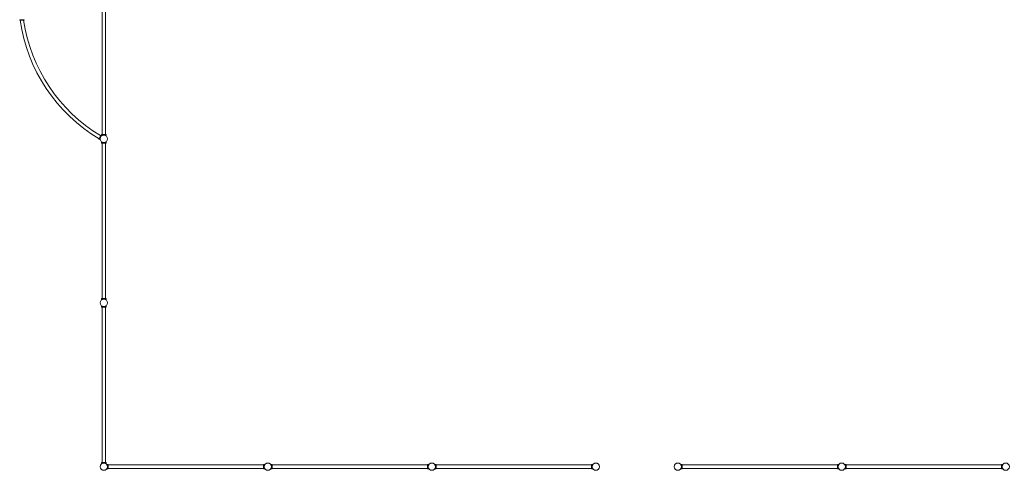
# Model space of a CAD drawing. Units: millimetres. Extents: x -12544 to 13445, y -5544 to 6872.
# Drawn here: x -12526 to -517, y -5544 to -45 of the extents above; entities that cross this region are included whole.
import ezdxf

# ---------------------------------------------------------------- set-up
doc = ezdxf.new("R2010")
doc.units = ezdxf.units.MM
doc.header["$LTSCALE"] = 0.2
doc.header["$MEASUREMENT"] = 0
doc.layers.add('HAGS-Plan', color=7, linetype='Continuous')

msp = doc.modelspace()

# ---------------------------------------------------------------- linework, layer by layer
at = {"layer": 'HAGS-Plan', "lineweight": 0}
for p, q in [((-11521.2, -1447), (-11521.2, 1447)), ((-11478.8, -1447), (-11478.8, 1447)), ((-12526.337, -52.51), (-12526.328, -46.51)), ((-12472.337, -52.594), (-12526.337, -52.51)), ((-12526.328, -46.51), (-12472.328, -46.594)), ((-12472.337, -52.594), (-12472.328, -46.594)), ((-11559.333, -1504.638), (-11538.591, -1454.781)), ((-11553.794, -1506.942), (-11559.333, -1504.638)), ((-11533.051, -1457.085), (-11553.794, -1506.942)), ((-11533.051, -1457.085), (-11538.591, -1454.781)), ((-11528.009, -1547.145), (-11528.009, -1534.917)), ((-11472.009, -1547.145), (-11528.009, -1547.145)), ((-11473, -1447), (-11527, -1447)), ((-11527, -1453), (-11527, -1447)), ((-11527, -1453), (-11473, -1453)), ((-11527, -1547.145), (-11527, -1553.145)), ((-11527, -1553.145), (-11473, -1553.145)), ((-11521, -1553.145), (-11521, -3447.145)), ((-11479, -1553.145), (-11479, -3447.145)), ((-11473, -1453), (-11473, -1447)), ((-11473, -1547.145), (-11473, -1553.145)), ((-11472.009, -1547.145), (-11472.009, -1534.917)), ((-11472.009, -3453.145), (-11528.009, -3453.145)), ((-11528.009, -3465.372), (-11528.009, -3453.145)), ((-11527, -3447.145), (-11473, -3447.145)), ((-11527, -3447.145), (-11527, -3453.145)), ((-11473, -3447.145), (-11473, -3453.145)), ((-11472.009, -3465.372), (-11472.009, -3453.145)), ((-11528.009, -3547.145), (-11528.009, -3534.917)), ((-11472.009, -3547.145), (-11528.009, -3547.145)), ((-11527, -3547.145), (-11527, -3553.145)), ((-11527, -3553.145), (-11473, -3553.145)), ((-11521, -3553.145), (-11521, -5447.145)), ((-11479, -3553.145), (-11479, -5447.145)), ((-11473, -3547.145), (-11473, -3553.145)), ((-11472.009, -3547.145), (-11472.009, -3534.917)), ((-11472.009, -5453.145), (-11528.009, -5453.145)), ((-11528.009, -5465.372), (-11528.009, -5453.145)), ((-11527, -5447.145), (-11473, -5447.145)), ((-11527, -5447.145), (-11527, -5453.145)), ((-11473, -5447.145), (-11473, -5453.145)), ((-11472.009, -5465.372), (-11472.009, -5453.145)), ((-11452.855, -5472.009), (-11465.083, -5472.009)), ((-11452.855, -5472.009), (-11452.855, -5528.009)), ((-11452.855, -5473), (-11446.855, -5473)), ((-11446.855, -5527), (-11446.855, -5473)), ((-11446.855, -5479), (-9552.855, -5479)), ((-11446.855, -5521), (-9552.855, -5521)), ((-9552.855, -5527), (-9552.855, -5473)), ((-9552.855, -5473), (-9546.855, -5473)), ((-9546.855, -5472.009), (-9546.855, -5528.009)), ((-9534.628, -5472.009), (-9546.855, -5472.009)), ((-9452.855, -5472.009), (-9465.083, -5472.009)), ((-9452.855, -5472.009), (-9452.855, -5528.009)), ((-9452.855, -5473), (-9446.855, -5473)), ((-9446.855, -5527), (-9446.855, -5473)), ((-9446.855, -5479), (-7552.855, -5479)), ((-9446.855, -5521), (-7552.855, -5521)), ((-7552.855, -5527), (-7552.855, -5473)), ((-7552.855, -5473), (-7546.855, -5473)), ((-7546.855, -5472.009), (-7546.855, -5528.009)), ((-7534.628, -5472.009), (-7546.855, -5472.009)), ((-7452.855, -5472.009), (-7465.083, -5472.009)), ((-7452.855, -5472.009), (-7452.855, -5528.009)), ((-7452.855, -5473), (-7446.855, -5473)), ((-7446.855, -5527), (-7446.855, -5473)), ((-7446.855, -5479), (-5552.855, -5479)), ((-7446.855, -5521), (-5552.855, -5521)), ((-5552.855, -5527), (-5552.855, -5473)), ((-5552.855, -5473), (-5546.855, -5473)), ((-5546.855, -5472.009), (-5546.855, -5528.009)), ((-5534.628, -5472.009), (-5546.855, -5472.009)), ((-4452.855, -5472.009), (-4465.083, -5472.009)), ((-4452.855, -5472.009), (-4452.855, -5528.009)), ((-4452.855, -5473), (-4446.855, -5473)), ((-4446.855, -5527), (-4446.855, -5473)), ((-4446.855, -5479), (-2552.855, -5479)), ((-4446.855, -5521), (-2552.855, -5521)), ((-2552.855, -5527), (-2552.855, -5473)), ((-2552.855, -5473), (-2546.855, -5473)), ((-2546.855, -5472.009), (-2546.855, -5528.009)), ((-2534.628, -5472.009), (-2546.855, -5472.009)), ((-2452.855, -5472.009), (-2465.083, -5472.009)), ((-2452.855, -5472.009), (-2452.855, -5528.009)), ((-2452.855, -5473), (-2446.855, -5473)), ((-2446.855, -5527), (-2446.855, -5473)), ((-2446.855, -5479), (-552.855, -5479)), ((-2446.855, -5521), (-552.855, -5521)), ((-552.855, -5527), (-552.855, -5473)), ((-552.855, -5473), (-546.855, -5473)), ((-546.855, -5472.009), (-546.855, -5528.009)), ((-534.628, -5472.009), (-546.855, -5472.009)), ((-11452.855, -5528.009), (-11465.083, -5528.009)), ((-11452.855, -5527), (-11446.855, -5527)), ((-9552.855, -5527), (-9546.855, -5527)), ((-9534.628, -5528.009), (-9546.855, -5528.009)), ((-9452.855, -5528.009), (-9465.083, -5528.009)), ((-9452.855, -5527), (-9446.855, -5527)), ((-7552.855, -5527), (-7546.855, -5527)), ((-7534.628, -5528.009), (-7546.855, -5528.009)), ((-7452.855, -5528.009), (-7465.083, -5528.009)), ((-7452.855, -5527), (-7446.855, -5527)), ((-5552.855, -5527), (-5546.855, -5527)), ((-5534.628, -5528.009), (-5546.855, -5528.009)), ((-4452.855, -5528.009), (-4465.083, -5528.009)), ((-4452.855, -5527), (-4446.855, -5527)), ((-2552.855, -5527), (-2546.855, -5527)), ((-2534.628, -5528.009), (-2546.855, -5528.009)), ((-2452.855, -5528.009), (-2465.083, -5528.009)), ((-2452.855, -5527), (-2446.855, -5527)), ((-552.855, -5527), (-546.855, -5527)), ((-534.628, -5528.009), (-546.855, -5528.009))]:
    msp.add_line(p, q, dxfattribs=at)
for centre in [(-11500, -1500), (-11500.009, -3500.395), (-11500, -5500), (-9500, -5500), (-7500, -5500), (-5500, -5500), (-4500, -5500), (-2500, -5500), (-500, -5500)]:
    msp.add_circle(centre, 44.45, dxfattribs=at)
for radius, start, end in [(2021.2, 188.1895773, 239.1314432), (1978.8, 188.3682598, 238.9527607)]:
    msp.add_arc((-10520.175, 235.399), radius, start, end, dxfattribs=at)
for points in [[(-11472.009, -1534.917), (-11472.009, -1534.917), (-11472.054, -1534.954), (-11472.237, -1535.101), (-11472.375, -1535.211), (-11472.743, -1535.501), (-11472.973, -1535.679), (-11473.523, -1536.093), (-11473.842, -1536.329), (-11474.922, -1537.099), (-11475.809, -1537.699), (-11477.335, -1538.631), (-11477.875, -1538.948), (-11479.008, -1539.576), (-11479.6, -1539.888), (-11480.815, -1540.492), (-11481.459, -1540.796), (-11482.822, -1541.394), (-11483.541, -1541.689), (-11485.043, -1542.257), (-11485.826, -1542.53), (-11487.448, -1543.041), (-11488.286, -1543.28), (-11490.005, -1543.713), (-11490.886, -1543.908), (-11492.677, -1544.245), (-11493.587, -1544.388), (-11495.42, -1544.617), (-11496.343, -1544.703), (-11498.184, -1544.817), (-11499.102, -1544.845), (-11500.916, -1544.845), (-11501.834, -1544.817), (-11503.675, -1544.703), (-11504.598, -1544.617), (-11506.431, -1544.388), (-11507.341, -1544.245), (-11509.132, -1543.908), (-11510.013, -1543.713), (-11511.731, -1543.28), (-11512.57, -1543.041), (-11514.192, -1542.53), (-11514.975, -1542.257), (-11516.477, -1541.689), (-11517.195, -1541.394), (-11518.558, -1540.796), (-11519.203, -1540.492), (-11520.418, -1539.888), (-11521.01, -1539.576), (-11522.142, -1538.948), (-11522.683, -1538.631), (-11524.208, -1537.699), (-11525.096, -1537.099), (-11526.176, -1536.329), (-11526.495, -1536.093), (-11527.044, -1535.679), (-11527.275, -1535.501), (-11527.643, -1535.211), (-11527.781, -1535.101), (-11527.964, -1534.954), (-11528.009, -1534.917), (-11528.009, -1534.917)], [(-11472.009, -3465.372), (-11472.009, -3465.372), (-11472.054, -3465.335), (-11472.237, -3465.188), (-11472.375, -3465.078), (-11472.743, -3464.789), (-11472.973, -3464.61), (-11473.523, -3464.196), (-11473.842, -3463.96), (-11474.922, -3463.19), (-11475.809, -3462.59), (-11477.335, -3461.658), (-11477.875, -3461.342), (-11479.008, -3460.713), (-11479.6, -3460.401), (-11480.815, -3459.797), (-11481.459, -3459.493), (-11482.822, -3458.895), (-11483.541, -3458.6), (-11485.043, -3458.032), (-11485.826, -3457.759), (-11487.448, -3457.248), (-11488.286, -3457.009), (-11490.005, -3456.576), (-11490.886, -3456.381), (-11492.677, -3456.044), (-11493.587, -3455.901), (-11495.42, -3455.672), (-11496.343, -3455.586), (-11498.184, -3455.472), (-11499.102, -3455.445), (-11500.916, -3455.445), (-11501.834, -3455.472), (-11503.675, -3455.586), (-11504.598, -3455.672), (-11506.431, -3455.901), (-11507.341, -3456.044), (-11509.132, -3456.381), (-11510.013, -3456.576), (-11511.731, -3457.009), (-11512.57, -3457.248), (-11514.192, -3457.759), (-11514.975, -3458.032), (-11516.477, -3458.6), (-11517.195, -3458.895), (-11518.558, -3459.493), (-11519.203, -3459.797), (-11520.418, -3460.401), (-11521.01, -3460.713), (-11522.142, -3461.342), (-11522.683, -3461.658), (-11524.208, -3462.59), (-11525.096, -3463.19), (-11526.176, -3463.96), (-11526.495, -3464.196), (-11527.044, -3464.61), (-11527.275, -3464.789), (-11527.643, -3465.078), (-11527.781, -3465.188), (-11527.964, -3465.335), (-11528.009, -3465.372), (-11528.009, -3465.372)], [(-11472.009, -5465.372), (-11472.009, -5465.372), (-11472.054, -5465.335), (-11472.237, -5465.188), (-11472.375, -5465.078), (-11472.743, -5464.789), (-11472.973, -5464.61), (-11473.523, -5464.196), (-11473.842, -5463.96), (-11474.922, -5463.19), (-11475.809, -5462.59), (-11477.335, -5461.658), (-11477.875, -5461.342), (-11479.008, -5460.713), (-11479.6, -5460.401), (-11480.815, -5459.797), (-11481.459, -5459.493), (-11482.822, -5458.895), (-11483.541, -5458.6), (-11485.043, -5458.032), (-11485.826, -5457.759), (-11487.448, -5457.248), (-11488.286, -5457.009), (-11490.005, -5456.576), (-11490.886, -5456.381), (-11492.677, -5456.044), (-11493.587, -5455.901), (-11495.42, -5455.672), (-11496.343, -5455.586), (-11498.184, -5455.472), (-11499.102, -5455.445), (-11500.916, -5455.445), (-11501.834, -5455.472), (-11503.675, -5455.586), (-11504.598, -5455.672), (-11506.431, -5455.901), (-11507.341, -5456.044), (-11509.132, -5456.381), (-11510.013, -5456.576), (-11511.731, -5457.009), (-11512.57, -5457.248), (-11514.192, -5457.759), (-11514.975, -5458.032), (-11516.477, -5458.6), (-11517.195, -5458.895), (-11518.558, -5459.493), (-11519.203, -5459.797), (-11520.418, -5460.401), (-11521.01, -5460.713), (-11522.142, -5461.342), (-11522.683, -5461.658), (-11524.208, -5462.59), (-11525.096, -5463.19), (-11526.176, -5463.96), (-11526.495, -5464.196), (-11527.044, -5464.61), (-11527.275, -5464.789), (-11527.643, -5465.078), (-11527.781, -5465.188), (-11527.964, -5465.335), (-11528.009, -5465.372), (-11528.009, -5465.372)], [(-11465.083, -5472.009), (-11465.083, -5472.009), (-11465.046, -5472.054), (-11464.899, -5472.237), (-11464.789, -5472.375), (-11464.499, -5472.743), (-11464.321, -5472.973), (-11463.907, -5473.523), (-11463.671, -5473.842), (-11462.901, -5474.922), (-11462.301, -5475.809), (-11461.369, -5477.335), (-11461.052, -5477.875), (-11460.424, -5479.008), (-11460.112, -5479.6), (-11459.508, -5480.815), (-11459.204, -5481.459), (-11458.606, -5482.822), (-11458.311, -5483.541), (-11457.743, -5485.043), (-11457.47, -5485.826), (-11456.959, -5487.448), (-11456.72, -5488.286), (-11456.287, -5490.005), (-11456.092, -5490.886), (-11455.755, -5492.677), (-11455.612, -5493.587), (-11455.383, -5495.42), (-11455.297, -5496.343), (-11455.183, -5498.184), (-11455.155, -5499.102), (-11455.155, -5500.916), (-11455.183, -5501.834), (-11455.297, -5503.675), (-11455.383, -5504.598), (-11455.612, -5506.431), (-11455.755, -5507.341), (-11456.092, -5509.132), (-11456.287, -5510.013), (-11456.72, -5511.731), (-11456.959, -5512.57), (-11457.47, -5514.192), (-11457.743, -5514.975), (-11458.311, -5516.477), (-11458.606, -5517.195), (-11459.204, -5518.558), (-11459.508, -5519.203), (-11460.112, -5520.418), (-11460.424, -5521.01), (-11461.052, -5522.142), (-11461.369, -5522.683), (-11462.301, -5524.208), (-11462.901, -5525.096), (-11463.671, -5526.176), (-11463.907, -5526.495), (-11464.321, -5527.044), (-11464.499, -5527.275), (-11464.789, -5527.643), (-11464.899, -5527.781), (-11465.046, -5527.964), (-11465.083, -5528.009), (-11465.083, -5528.009)], [(-9534.628, -5472.009), (-9534.628, -5472.009), (-9534.665, -5472.054), (-9534.812, -5472.237), (-9534.922, -5472.375), (-9535.211, -5472.743), (-9535.39, -5472.973), (-9535.804, -5473.523), (-9536.04, -5473.842), (-9536.81, -5474.922), (-9537.41, -5475.809), (-9538.342, -5477.335), (-9538.658, -5477.875), (-9539.287, -5479.008), (-9539.599, -5479.6), (-9540.203, -5480.815), (-9540.507, -5481.459), (-9541.105, -5482.822), (-9541.4, -5483.541), (-9541.968, -5485.043), (-9542.241, -5485.826), (-9542.752, -5487.448), (-9542.991, -5488.286), (-9543.424, -5490.005), (-9543.619, -5490.886), (-9543.956, -5492.677), (-9544.099, -5493.587), (-9544.328, -5495.42), (-9544.414, -5496.343), (-9544.528, -5498.184), (-9544.555, -5499.102), (-9544.555, -5500.916), (-9544.528, -5501.834), (-9544.414, -5503.675), (-9544.328, -5504.598), (-9544.099, -5506.431), (-9543.956, -5507.341), (-9543.619, -5509.132), (-9543.424, -5510.013), (-9542.991, -5511.731), (-9542.752, -5512.57), (-9542.241, -5514.192), (-9541.968, -5514.975), (-9541.4, -5516.477), (-9541.105, -5517.195), (-9540.507, -5518.558), (-9540.203, -5519.203), (-9539.599, -5520.418), (-9539.287, -5521.01), (-9538.658, -5522.142), (-9538.342, -5522.683), (-9537.41, -5524.208), (-9536.81, -5525.096), (-9536.04, -5526.176), (-9535.804, -5526.495), (-9535.39, -5527.044), (-9535.211, -5527.275), (-9534.922, -5527.643), (-9534.812, -5527.781), (-9534.665, -5527.964), (-9534.628, -5528.009), (-9534.628, -5528.009)], [(-9465.083, -5472.009), (-9465.083, -5472.009), (-9465.046, -5472.054), (-9464.899, -5472.237), (-9464.789, -5472.375), (-9464.499, -5472.743), (-9464.321, -5472.973), (-9463.907, -5473.523), (-9463.671, -5473.842), (-9462.901, -5474.922), (-9462.301, -5475.809), (-9461.369, -5477.335), (-9461.052, -5477.875), (-9460.424, -5479.008), (-9460.112, -5479.6), (-9459.508, -5480.815), (-9459.204, -5481.459), (-9458.606, -5482.822), (-9458.311, -5483.541), (-9457.743, -5485.043), (-9457.47, -5485.826), (-9456.959, -5487.448), (-9456.72, -5488.286), (-9456.287, -5490.005), (-9456.092, -5490.886), (-9455.755, -5492.677), (-9455.612, -5493.587), (-9455.383, -5495.42), (-9455.297, -5496.343), (-9455.183, -5498.184), (-9455.155, -5499.102), (-9455.155, -5500.916), (-9455.183, -5501.834), (-9455.297, -5503.675), (-9455.383, -5504.598), (-9455.612, -5506.431), (-9455.755, -5507.341), (-9456.092, -5509.132), (-9456.287, -5510.013), (-9456.72, -5511.731), (-9456.959, -5512.57), (-9457.47, -5514.192), (-9457.743, -5514.975), (-9458.311, -5516.477), (-9458.606, -5517.195), (-9459.204, -5518.558), (-9459.508, -5519.203), (-9460.112, -5520.418), (-9460.424, -5521.01), (-9461.052, -5522.142), (-9461.369, -5522.683), (-9462.301, -5524.208), (-9462.901, -5525.096), (-9463.671, -5526.176), (-9463.907, -5526.495), (-9464.321, -5527.044), (-9464.499, -5527.275), (-9464.789, -5527.643), (-9464.899, -5527.781), (-9465.046, -5527.964), (-9465.083, -5528.009), (-9465.083, -5528.009)], [(-7534.628, -5472.009), (-7534.628, -5472.009), (-7534.665, -5472.054), (-7534.812, -5472.237), (-7534.922, -5472.375), (-7535.211, -5472.743), (-7535.39, -5472.973), (-7535.804, -5473.523), (-7536.04, -5473.842), (-7536.81, -5474.922), (-7537.41, -5475.809), (-7538.342, -5477.335), (-7538.658, -5477.875), (-7539.287, -5479.008), (-7539.599, -5479.6), (-7540.203, -5480.815), (-7540.507, -5481.459), (-7541.105, -5482.822), (-7541.4, -5483.541), (-7541.968, -5485.043), (-7542.241, -5485.826), (-7542.752, -5487.448), (-7542.991, -5488.286), (-7543.424, -5490.005), (-7543.619, -5490.886), (-7543.956, -5492.677), (-7544.099, -5493.587), (-7544.328, -5495.42), (-7544.414, -5496.343), (-7544.528, -5498.184), (-7544.555, -5499.102), (-7544.555, -5500.916), (-7544.528, -5501.834), (-7544.414, -5503.675), (-7544.328, -5504.598), (-7544.099, -5506.431), (-7543.956, -5507.341), (-7543.619, -5509.132), (-7543.424, -5510.013), (-7542.991, -5511.731), (-7542.752, -5512.57), (-7542.241, -5514.192), (-7541.968, -5514.975), (-7541.4, -5516.477), (-7541.105, -5517.195), (-7540.507, -5518.558), (-7540.203, -5519.203), (-7539.599, -5520.418), (-7539.287, -5521.01), (-7538.658, -5522.142), (-7538.342, -5522.683), (-7537.41, -5524.208), (-7536.81, -5525.096), (-7536.04, -5526.176), (-7535.804, -5526.495), (-7535.39, -5527.044), (-7535.211, -5527.275), (-7534.922, -5527.643), (-7534.812, -5527.781), (-7534.665, -5527.964), (-7534.628, -5528.009), (-7534.628, -5528.009)], [(-7465.083, -5472.009), (-7465.083, -5472.009), (-7465.046, -5472.054), (-7464.899, -5472.237), (-7464.789, -5472.375), (-7464.499, -5472.743), (-7464.321, -5472.973), (-7463.907, -5473.523), (-7463.671, -5473.842), (-7462.901, -5474.922), (-7462.301, -5475.809), (-7461.369, -5477.335), (-7461.052, -5477.875), (-7460.424, -5479.008), (-7460.112, -5479.6), (-7459.508, -5480.815), (-7459.204, -5481.459), (-7458.606, -5482.822), (-7458.311, -5483.541), (-7457.743, -5485.043), (-7457.47, -5485.826), (-7456.959, -5487.448), (-7456.72, -5488.286), (-7456.287, -5490.005), (-7456.092, -5490.886), (-7455.755, -5492.677), (-7455.612, -5493.587), (-7455.383, -5495.42), (-7455.297, -5496.343), (-7455.183, -5498.184), (-7455.155, -5499.102), (-7455.155, -5500.916), (-7455.183, -5501.834), (-7455.297, -5503.675), (-7455.383, -5504.598), (-7455.612, -5506.431), (-7455.755, -5507.341), (-7456.092, -5509.132), (-7456.287, -5510.013), (-7456.72, -5511.731), (-7456.959, -5512.57), (-7457.47, -5514.192), (-7457.743, -5514.975), (-7458.311, -5516.477), (-7458.606, -5517.195), (-7459.204, -5518.558), (-7459.508, -5519.203), (-7460.112, -5520.418), (-7460.424, -5521.01), (-7461.052, -5522.142), (-7461.369, -5522.683), (-7462.301, -5524.208), (-7462.901, -5525.096), (-7463.671, -5526.176), (-7463.907, -5526.495), (-7464.321, -5527.044), (-7464.499, -5527.275), (-7464.789, -5527.643), (-7464.899, -5527.781), (-7465.046, -5527.964), (-7465.083, -5528.009), (-7465.083, -5528.009)], [(-5534.628, -5472.009), (-5534.628, -5472.009), (-5534.665, -5472.054), (-5534.812, -5472.237), (-5534.922, -5472.375), (-5535.211, -5472.743), (-5535.39, -5472.973), (-5535.804, -5473.523), (-5536.04, -5473.842), (-5536.81, -5474.922), (-5537.41, -5475.809), (-5538.342, -5477.335), (-5538.658, -5477.875), (-5539.287, -5479.008), (-5539.599, -5479.6), (-5540.203, -5480.815), (-5540.507, -5481.459), (-5541.105, -5482.822), (-5541.4, -5483.541), (-5541.968, -5485.043), (-5542.241, -5485.826), (-5542.752, -5487.448), (-5542.991, -5488.286), (-5543.424, -5490.005), (-5543.619, -5490.886), (-5543.956, -5492.677), (-5544.099, -5493.587), (-5544.328, -5495.42), (-5544.414, -5496.343), (-5544.528, -5498.184), (-5544.555, -5499.102), (-5544.555, -5500.916), (-5544.528, -5501.834), (-5544.414, -5503.675), (-5544.328, -5504.598), (-5544.099, -5506.431), (-5543.956, -5507.341), (-5543.619, -5509.132), (-5543.424, -5510.013), (-5542.991, -5511.731), (-5542.752, -5512.57), (-5542.241, -5514.192), (-5541.968, -5514.975), (-5541.4, -5516.477), (-5541.105, -5517.195), (-5540.507, -5518.558), (-5540.203, -5519.203), (-5539.599, -5520.418), (-5539.287, -5521.01), (-5538.658, -5522.142), (-5538.342, -5522.683), (-5537.41, -5524.208), (-5536.81, -5525.096), (-5536.04, -5526.176), (-5535.804, -5526.495), (-5535.39, -5527.044), (-5535.211, -5527.275), (-5534.922, -5527.643), (-5534.812, -5527.781), (-5534.665, -5527.964), (-5534.628, -5528.009), (-5534.628, -5528.009)], [(-4465.083, -5472.009), (-4465.083, -5472.009), (-4465.046, -5472.054), (-4464.899, -5472.237), (-4464.789, -5472.375), (-4464.499, -5472.743), (-4464.321, -5472.973), (-4463.907, -5473.523), (-4463.671, -5473.842), (-4462.901, -5474.922), (-4462.301, -5475.809), (-4461.369, -5477.335), (-4461.052, -5477.875), (-4460.424, -5479.008), (-4460.112, -5479.6), (-4459.508, -5480.815), (-4459.204, -5481.459), (-4458.606, -5482.822), (-4458.311, -5483.541), (-4457.743, -5485.043), (-4457.47, -5485.826), (-4456.959, -5487.448), (-4456.72, -5488.286), (-4456.287, -5490.005), (-4456.092, -5490.886), (-4455.755, -5492.677), (-4455.612, -5493.587), (-4455.383, -5495.42), (-4455.297, -5496.343), (-4455.183, -5498.184), (-4455.155, -5499.102), (-4455.155, -5500.916), (-4455.183, -5501.834), (-4455.297, -5503.675), (-4455.383, -5504.598), (-4455.612, -5506.431), (-4455.755, -5507.341), (-4456.092, -5509.132), (-4456.287, -5510.013), (-4456.72, -5511.731), (-4456.959, -5512.57), (-4457.47, -5514.192), (-4457.743, -5514.975), (-4458.311, -5516.477), (-4458.606, -5517.195), (-4459.204, -5518.558), (-4459.508, -5519.203), (-4460.112, -5520.418), (-4460.424, -5521.01), (-4461.052, -5522.142), (-4461.369, -5522.683), (-4462.301, -5524.208), (-4462.901, -5525.096), (-4463.671, -5526.176), (-4463.907, -5526.495), (-4464.321, -5527.044), (-4464.499, -5527.275), (-4464.789, -5527.643), (-4464.899, -5527.781), (-4465.046, -5527.964), (-4465.083, -5528.009), (-4465.083, -5528.009)], [(-2534.628, -5472.009), (-2534.628, -5472.009), (-2534.665, -5472.054), (-2534.812, -5472.237), (-2534.922, -5472.375), (-2535.211, -5472.743), (-2535.39, -5472.973), (-2535.804, -5473.523), (-2536.04, -5473.842), (-2536.81, -5474.922), (-2537.41, -5475.809), (-2538.342, -5477.335), (-2538.658, -5477.875), (-2539.287, -5479.008), (-2539.599, -5479.6), (-2540.203, -5480.815), (-2540.507, -5481.459), (-2541.105, -5482.822), (-2541.4, -5483.541), (-2541.968, -5485.043), (-2542.241, -5485.826), (-2542.752, -5487.448), (-2542.991, -5488.286), (-2543.424, -5490.005), (-2543.619, -5490.886), (-2543.956, -5492.677), (-2544.099, -5493.587), (-2544.328, -5495.42), (-2544.414, -5496.343), (-2544.528, -5498.184), (-2544.555, -5499.102), (-2544.555, -5500.916), (-2544.528, -5501.834), (-2544.414, -5503.675), (-2544.328, -5504.598), (-2544.099, -5506.431), (-2543.956, -5507.341), (-2543.619, -5509.132), (-2543.424, -5510.013), (-2542.991, -5511.731), (-2542.752, -5512.57), (-2542.241, -5514.192), (-2541.968, -5514.975), (-2541.4, -5516.477), (-2541.105, -5517.195), (-2540.507, -5518.558), (-2540.203, -5519.203), (-2539.599, -5520.418), (-2539.287, -5521.01), (-2538.658, -5522.142), (-2538.342, -5522.683), (-2537.41, -5524.208), (-2536.81, -5525.096), (-2536.04, -5526.176), (-2535.804, -5526.495), (-2535.39, -5527.044), (-2535.211, -5527.275), (-2534.922, -5527.643), (-2534.812, -5527.781), (-2534.665, -5527.964), (-2534.628, -5528.009), (-2534.628, -5528.009)], [(-2465.083, -5472.009), (-2465.083, -5472.009), (-2465.046, -5472.054), (-2464.899, -5472.237), (-2464.789, -5472.375), (-2464.499, -5472.743), (-2464.321, -5472.973), (-2463.907, -5473.523), (-2463.671, -5473.842), (-2462.901, -5474.922), (-2462.301, -5475.809), (-2461.369, -5477.335), (-2461.052, -5477.875), (-2460.424, -5479.008), (-2460.112, -5479.6), (-2459.508, -5480.815), (-2459.204, -5481.459), (-2458.606, -5482.822), (-2458.311, -5483.541), (-2457.743, -5485.043), (-2457.47, -5485.826), (-2456.959, -5487.448), (-2456.72, -5488.286), (-2456.287, -5490.005), (-2456.092, -5490.886), (-2455.755, -5492.677), (-2455.612, -5493.587), (-2455.383, -5495.42), (-2455.297, -5496.343), (-2455.183, -5498.184), (-2455.155, -5499.102), (-2455.155, -5500.916), (-2455.183, -5501.834), (-2455.297, -5503.675), (-2455.383, -5504.598), (-2455.612, -5506.431), (-2455.755, -5507.341), (-2456.092, -5509.132), (-2456.287, -5510.013), (-2456.72, -5511.731), (-2456.959, -5512.57), (-2457.47, -5514.192), (-2457.743, -5514.975), (-2458.311, -5516.477), (-2458.606, -5517.195), (-2459.204, -5518.558), (-2459.508, -5519.203), (-2460.112, -5520.418), (-2460.424, -5521.01), (-2461.052, -5522.142), (-2461.369, -5522.683), (-2462.301, -5524.208), (-2462.901, -5525.096), (-2463.671, -5526.176), (-2463.907, -5526.495), (-2464.321, -5527.044), (-2464.499, -5527.275), (-2464.789, -5527.643), (-2464.899, -5527.781), (-2465.046, -5527.964), (-2465.083, -5528.009), (-2465.083, -5528.009)], [(-534.628, -5472.009), (-534.628, -5472.009), (-534.665, -5472.054), (-534.812, -5472.237), (-534.922, -5472.375), (-535.211, -5472.743), (-535.39, -5472.973), (-535.804, -5473.523), (-536.04, -5473.842), (-536.81, -5474.922), (-537.41, -5475.809), (-538.342, -5477.335), (-538.658, -5477.875), (-539.287, -5479.008), (-539.599, -5479.6), (-540.203, -5480.815), (-540.507, -5481.459), (-541.105, -5482.822), (-541.4, -5483.541), (-541.968, -5485.043), (-542.241, -5485.826), (-542.752, -5487.448), (-542.991, -5488.286), (-543.424, -5490.005), (-543.619, -5490.886), (-543.956, -5492.677), (-544.099, -5493.587), (-544.328, -5495.42), (-544.414, -5496.343), (-544.528, -5498.184), (-544.555, -5499.102), (-544.555, -5500.916), (-544.528, -5501.834), (-544.414, -5503.675), (-544.328, -5504.598), (-544.099, -5506.431), (-543.956, -5507.341), (-543.619, -5509.132), (-543.424, -5510.013), (-542.991, -5511.731), (-542.752, -5512.57), (-542.241, -5514.192), (-541.968, -5514.975), (-541.4, -5516.477), (-541.105, -5517.195), (-540.507, -5518.558), (-540.203, -5519.203), (-539.599, -5520.418), (-539.287, -5521.01), (-538.658, -5522.142), (-538.342, -5522.683), (-537.41, -5524.208), (-536.81, -5525.096), (-536.04, -5526.176), (-535.804, -5526.495), (-535.39, -5527.044), (-535.211, -5527.275), (-534.922, -5527.643), (-534.812, -5527.781), (-534.665, -5527.964), (-534.628, -5528.009), (-534.628, -5528.009)]]:
    msp.add_open_spline(points, degree=3, knots=[0, 0, 0, 0, 2.742526642, 2.742526642, 5.485053284, 5.485053284, 8.227579926, 8.227579926, 10.970106568, 10.970106568, 16.455159853, 16.455159853, 19.197686495, 19.197686495, 21.940213137, 21.940213137, 24.66019365, 24.66019365, 27.380174164, 27.380174164, 30.100154677, 30.100154677, 32.82013519, 32.82013519, 35.540115704, 35.540115704, 38.260096217, 38.260096217, 40.980076731, 40.980076731, 43.700057244, 43.700057244, 46.420037757, 46.420037757, 49.140018271, 49.140018271, 51.859998784, 51.859998784, 54.579979298, 54.579979298, 57.299959811, 57.299959811, 60.019940324, 60.019940324, 62.739920838, 62.739920838, 65.459901351, 65.459901351, 68.202427993, 68.202427993, 70.944954635, 70.944954635, 76.43000792, 76.43000792, 79.172534562, 79.172534562, 81.915061204, 81.915061204, 84.657587846, 84.657587846, 87.400114488, 87.400114488, 87.400114488, 87.400114488], dxfattribs=at)

doc.saveas('drawing.dxf')
